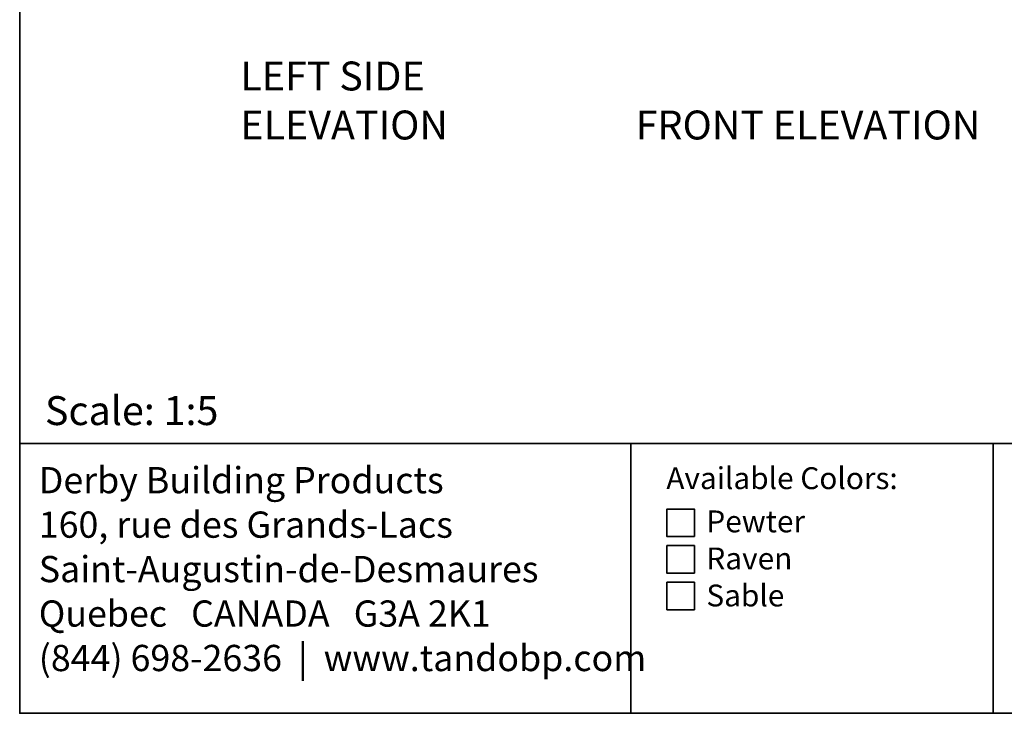
# Model space of a CAD drawing. Units: inches. Extents: x 0.5 to 11.1, y -9.2 to -1.6.
# Drawn here: x 0.5 to 4.9, y -9.2 to -6.1 of the extents above; entities that cross this region are included whole.
import ezdxf

# ---------------------------------------------------------------- set-up
doc = ezdxf.new("R2010")
doc.units = ezdxf.units.IN
doc.header["$MEASUREMENT"] = 0
doc.layers.add('Layer 1', color=7, linetype='Continuous', lineweight=0)

msp = doc.modelspace()

# ---------------------------------------------------------------- linework, layer by layer
at = {"layer": 'Layer 1', "color": 250, "lineweight": 35, "true_color": 0x231f20}
for p, q in [((0.5, -8.0361), (10.5, -8.0361)), ((3.25, -8.0361), (3.25, -9.25)), ((4.88, -8.0361), (4.88, -9.25))]:
    msp.add_line(p, q, dxfattribs=at)
for points in [[(10.5, -9.25), (0.5, -9.25), (0.5, -1.75), (10.5, -1.75)], [(3.536, -8.4551), (3.4118, -8.4551), (3.4118, -8.331), (3.536, -8.331)], [(3.536, -8.6197), (3.4118, -8.6197), (3.4118, -8.4955), (3.536, -8.4955)], [(3.536, -8.7842), (3.4118, -8.7842), (3.4118, -8.6601), (3.536, -8.6601)]]:
    msp.add_lwpolyline(points, close=True, dxfattribs=at)

# ---------------------------------------------------------------- texts
at = {"layer": 'Layer 1', "char_height": 0.2, "attachment_point": 7}
for s, insert in [('\\C18;\\c65793;\\FCentury Gothic|b0|i0|c1;\\H0.130078;\\W1.000170;LEFT SIDE ', (1.4931, -6.448)), ('\\C18;\\c65793;\\FCentury Gothic|b0|i0|c1;\\H0.130078;\\W1.000170;ELEVATION', (1.4931, -6.6685)), ('\\C18;\\c65793;\\FCentury Gothic|b0|i0|c1;\\H0.130078;\\W1.000170;FRONT ELEVATION', (3.2718, -6.6685)), ('\\C18;\\c65793;\\FCentury Gothic|b0|i0|c1;\\H0.130078;\\W1.000170;Scale: 1:5', (0.6136, -7.9533)), ('\\C250;\\c2105123;\\FCalibri|b0|i0|c1;\\H0.118000;\\W1.000000;Derby Building Products', (0.5859, -8.2602)), ('\\C250;\\c2105123;\\FCalibri|b0|i0|c1;\\H0.098333;\\W1.000000;Available Colors:', (3.4094, -8.2414)), ('\\C250;\\c2105123;\\FCalibri|b0|i0|c1;\\H0.118000;\\W1.000000;160, rue des Grands-Lacs', (0.5859, -8.4602)), ('\\C250;\\c2105123;\\FCalibri|b0|i0|c1;\\H0.098333;\\W1.000000;      Pewter', (3.4094, -8.4358)), ('\\C250;\\c2105123;\\FCalibri|b0|i0|c1;\\H0.098333;\\W1.000000;      Raven', (3.4094, -8.6025)), ('\\C250;\\c2105123;\\FCalibri|b0|i0|c1;\\H0.118000;\\W1.000000;Saint-Augustin-de-Desmaures', (0.5859, -8.6602)), ('\\C250;\\c2105123;\\FCalibri|b0|i0|c1;\\H0.098333;\\W1.000000;      Sable', (3.4094, -8.7692)), ('\\C250;\\c2105123;\\FCalibri|b0|i0|c1;\\H0.118000;\\W1.000000;Quebec   CANADA   G3A 2K1', (0.5859, -8.8602)), ('\\C250;\\c2105123;\\FCalibri|b0|i0|c1;\\H0.118000;\\W1.000000;(844) 698-2636  |  www.tandobp.com', (0.5859, -9.0602))]:
    msp.add_mtext(s, dxfattribs=dict(at, insert=insert))

doc.saveas('drawing.dxf')
